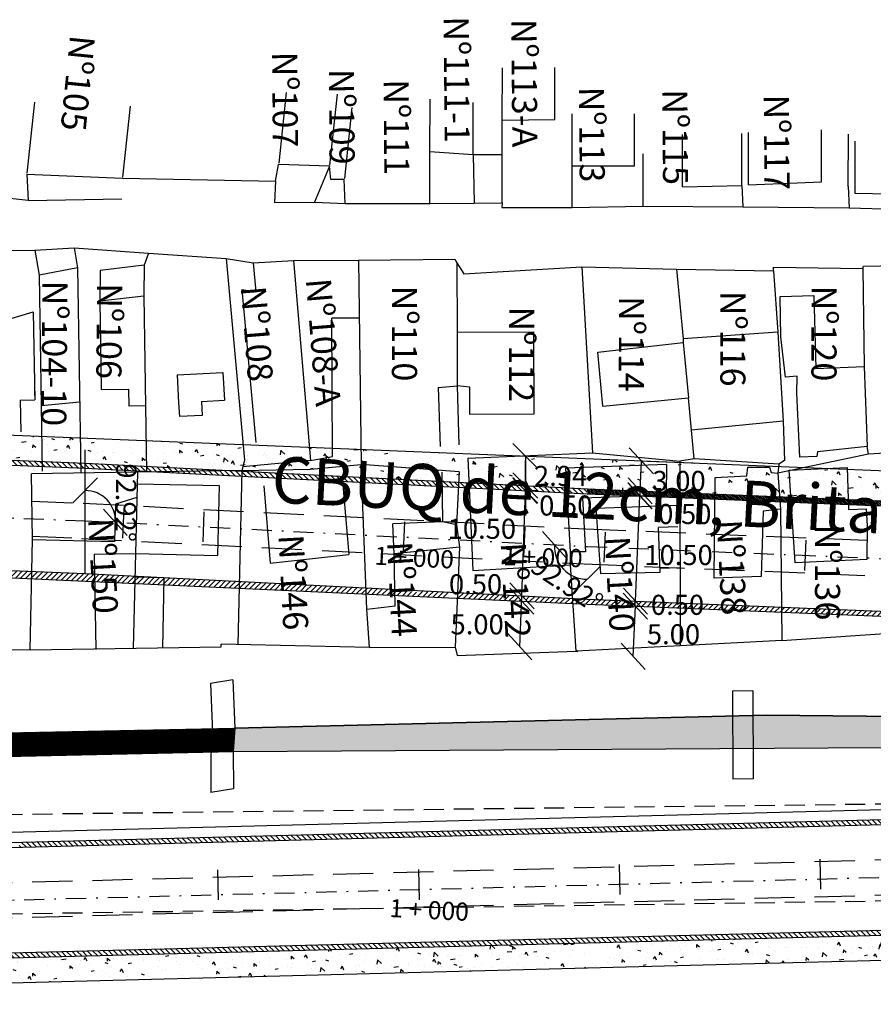
# Model space of a CAD drawing. Extents: x 17 to 967, y 13 to 607.
# Drawn here: x 133 to 186, y 144 to 206 of the extents above; entities that cross this region are included whole.
import ezdxf
from ezdxf.enums import TextEntityAlignment as Align

# ---------------------------------------------------------------- set-up
doc = ezdxf.new("R2010")
doc.units = 0
for name, pattern in [('CONTINUO', [0]), ('DASHDOT2', [0.5, 0.25, -0.125, 0, -0.125]), ('DASHED', [0.75, 0.5, -0.25]), ('DASHED2', [0.375, 0.25, -0.125])]:
    doc.linetypes.add(name, pattern=pattern)
doc.layers.get('0').update_dxf_attribs({"linetype": 'CONTINUOUS'})
doc.layers.get('DEFPOINTS').update_dxf_attribs({"linetype": 'CONTINUOUS'})
for name, color, linetype in [('CALÇADA', 254, 'CONTINUOUS'), ('DEFENSA', 11, 'CONTINUOUS'), ('EIXOPROJ', 10, 'CONTINUOUS'), ('ESTAQUEAMENTO', 7, 'CONTINUOUS'), ('FAIXAS', 10, 'DASHED'), ('MFIOPROJ', 10, 'CONTINUOUS'), ('MURO', 36, 'CONTINUOUS'), ('T-BASALTO', 253, 'CONTINUOUS'), ('T-CERCA_MURO_TELA', 252, 'CONTINUOUS'), ('T-EDIF', 252, 'CONTINUOUS'), ('T-MFIO-EXI', 7, 'DASHED2'), ('T-PLANODIRETOR', 7, 'CONTINUOUS'), ('T-TEXTG', 7, 'CONTINUOUS'), ('T-TEXTP', 252, 'CONTINUOUS'), ('T-VALAO', 151, 'CONTINUOUS'), ('TEXTO', 7, 'CONTINUOUS'), ('TEXTOPAV', 3, 'CONTINUOUS')]:
    doc.layers.add(name, color=color, linetype=linetype)
doc.styles.add('SIMPLEX', font='simplex', dxfattribs={"height": 0.2})
pattern_1 = [(45, (-525978.60706, 59239.62043), (-0.16585596139, 0.16585596139), [])]
pattern_2 = [(315, (-1051472.69484, 118470.40939), (0.055285320464, 0.055285320464), [])]
pattern_3 = [(320.99859085, (-184251.1482, -1684747.8), (-0.1557512106, -2.2265591302), [0.2325, -2.5575]), (265.99859085, (-184251.1482, -1684747.8), (2.3239452595, 0.4707019127), [0.186, -2.046]), (11.44999085, (-184251.1612, -1684747.9855), (2.1681926622, -1.7558588934), [0.197594589, -2.1735405472]), (317.18279085, (-184250.5283, -1684747.7891), (-0.455372006, -3.3168871455), [0.34875, -3.83625]), (7.63419085, (-184250.5663, -1684748.0656), (3.069803072, -2.844386418), [0.296391893, -3.2603103]), (262.18279085, (-184250.5283, -1684747.789), (3.0698052936, -2.844384022), [0.279, -3.069]), (291.99859085, (-184250.678, -1684748.1018), (-1.2156803646, -1.8718828091), [0.2325, -2.5575]), (236.99859085, (-184250.678, -1684748.1018), (2.2607691378, -0.7149858497), [0.186, -2.046]), (342.44999085, (-184250.7792, -1684748.2578), (1.045086748, -2.5868694523), [0.197594589, -2.1735405472]), (308.498590854, (-184251.14824, -1684747.79995), (1.03247116648, -0.01970482672), [0, -2.0212, 0, -2.077, 0, -2.05375]), (278.498590854, (-184251.1482, -1684747.8), (1.2367032669, -0.7940831313), [0, -1.1842, 0, -1.9747, 0, -0.78275]), (238.498590854, (-184251.1603, -1684747.10876), (-0.0410690698, -1.655816775), [0, -0.775, 0, -2.418, 0, -3.2085]), (228.49859085, (-184251.1657, -1684746.7988), (0.341785664, -1.8021942572), [0, -1.0075, 0, -1.6058, 0, -2.2785])]
pattern_4 = [(315, (-525978.60706, 59239.62043), (0.16585596139, 0.16585596139), [])]

# ---------------------------------------------------------------- blocks, each defined once
blk = doc.blocks.new('_OBLIQUE')
at = {"color": 0, "linetype": 'BYBLOCK', "ltscale": 5}
blk.add_line((-0.5, -0.5), (0.5, 0.5), dxfattribs=at)

msp = doc.modelspace()

# ---------------------------------------------------------------- hatches: boundary and pattern name
at = {"layer": 'DEFENSA', "ltscale": 5}
h = msp.add_hatch(dxfattribs=at)
h.set_pattern_fill('ANSI31', color=256, scale=1.876446, angle=-90, style=0)
h.set_pattern_definition(pattern_4)
h.paths.add_polyline_path([(119.919, 178.492), (119.887, 178.806), (119.354, 178.828), (118.249, 178.754), (118.246, 178.56)])
h.paths.add_polyline_path([(125.311, 178.272), (125.272, 178.586), (119.887, 178.806), (119.919, 178.492)])
h.paths.add_polyline_path([(127.8, 178.17), (127.776, 178.484), (125.272, 178.586), (125.311, 178.272)])
h.paths.add_polyline_path([(129.299, 178.109), (129.294, 178.422), (127.776, 178.484), (127.8, 178.17)])
h.paths.add_polyline_path([(133.77, 177.926), (133.773, 178.239), (129.294, 178.422), (129.299, 178.109)])
h = msp.add_hatch(dxfattribs=at)
h.set_pattern_fill('ANSI31', color=256, scale=1.876446, angle=-90, style=0)
h.set_pattern_definition(pattern_4)
h.paths.add_polyline_path([(134.681, 177.889), (134.676, 178.202), (133.773, 178.239), (133.77, 177.926)])
h.paths.add_polyline_path([(137.08, 177.791), (137.075, 178.104), (134.676, 178.202), (134.681, 177.889)])
h.paths.add_polyline_path([(137.352, 177.78), (137.352, 178.093), (137.075, 178.104), (137.08, 177.791)])
h.paths.add_polyline_path([(141.182, 177.585), (141.177, 177.898), (137.366, 178.092), (137.352, 178.093), (137.352, 177.78)])
h.paths.add_polyline_path([(146.518, 177.626), (141.177, 177.898), (141.182, 177.585), (141.841, 177.551)])
h.paths.add_polyline_path([(147.115, 177.283), (147.122, 177.596), (146.518, 177.626), (141.841, 177.551)])
h.paths.add_polyline_path([(149.568, 177.158), (149.569, 177.471), (147.122, 177.596), (147.115, 177.283)])
h.paths.add_polyline_path([(140.872, 178.852), (140.795, 172.389), (138.919, 172.412), (138.996, 178.874)], flags=9)
h = msp.add_hatch(dxfattribs=at)
h.set_pattern_fill('ANSI31', color=256, scale=1.876446, angle=-90, style=0)
h.set_pattern_definition(pattern_4)
h.paths.add_polyline_path([(167.388, 176.252), (167.371, 176.566), (164.783, 176.697), (165.113, 176.367)])
h.paths.add_polyline_path([(168.626, 176.189), (168.626, 176.502), (167.371, 176.566), (167.388, 176.252)])
h.paths.add_polyline_path([(164.782, 178.235), (169.16, 178.24), (169.162, 176.363), (164.784, 176.359)], flags=9)
h = msp.add_hatch(dxfattribs=at)
h.set_pattern_fill('ANSI31', color=256, scale=1.876446, angle=-90, style=0)
h.set_pattern_definition(pattern_4)
h.paths.add_polyline_path([(154.592, 176.903), (154.58, 177.216), (149.569, 177.471), (149.568, 177.158)])
h.paths.add_polyline_path([(159.591, 176.648), (159.588, 176.962), (154.58, 177.216), (154.592, 176.903)])
h.paths.add_polyline_path([(160.603, 176.597), (160.62, 176.909), (159.588, 176.962), (159.591, 176.648)])
h.paths.add_polyline_path([(161.27, 176.563), (161.256, 176.877), (160.62, 176.909), (160.603, 176.597)])
h.paths.add_polyline_path([(164.52, 176.398), (164.53, 176.634), (164.476, 176.692), (164.454, 176.714), (161.256, 176.877), (161.27, 176.563)])
h = msp.add_hatch(dxfattribs=at)
h.set_pattern_fill('ANSI31', color=256, scale=1.876446, angle=-90, style=0)
h.set_pattern_definition(pattern_4)
h.paths.add_polyline_path([(185.622, 155.532), (185.619, 155.844), (168.626, 155.402), (168.626, 155.089)])
h = msp.add_hatch(dxfattribs=at)
h.set_pattern_fill('ANSI31', color=256, scale=1.876446, angle=-90, style=0)
h.set_pattern_definition(pattern_4)
h.paths.add_polyline_path([(185.619, 155.844), (185.622, 155.532), (204.146, 156.014), (204.18, 156.328)])
h = msp.add_hatch(dxfattribs=at)
h.set_pattern_fill('ANSI31', color=256, scale=1.876446, angle=-90, style=0)
h.set_pattern_definition(pattern_4)
h.paths.add_polyline_path([(168.626, 155.089), (168.626, 155.402), (160.152, 155.181), (160.153, 154.868)])
h = msp.add_hatch(dxfattribs=at)
h.set_pattern_fill('ANSI31', color=256, scale=1.876446, angle=-90, style=0)
h.set_pattern_definition(pattern_4)
h.paths.add_polyline_path([(160.153, 154.868), (160.152, 155.181), (133.246, 154.48), (133.245, 154.167)])
h = msp.add_hatch(dxfattribs=at)
h.set_pattern_fill('ANSI31', color=256, scale=1.876446, angle=-90, style=0)
h.set_pattern_definition(pattern_4)
h.paths.add_polyline_path([(198.893, 148.995), (198.885, 149.307), (183.589, 148.909), (183.582, 148.596)])
h = msp.add_hatch(dxfattribs=at)
h.set_pattern_fill('ANSI31', color=256, scale=1.876446, angle=-90, style=0)
h.set_pattern_definition(pattern_4)
h.paths.add_polyline_path([(168.626, 148.206), (168.626, 148.519), (153.686, 148.13), (153.684, 147.817)])
h = msp.add_hatch(dxfattribs=at)
h.set_pattern_fill('ANSI31', color=256, scale=1.876446, angle=-90, style=0)
h.set_pattern_definition(pattern_4)
h.paths.add_polyline_path([(183.582, 148.596), (183.589, 148.909), (168.626, 148.519), (168.626, 148.206)])
h = msp.add_hatch(dxfattribs=at)
h.set_pattern_fill('ANSI31', color=256, scale=1.876446, angle=-90, style=0)
h.set_pattern_definition(pattern_4)
h.paths.add_polyline_path([(153.684, 147.817), (153.686, 148.13), (129.371, 147.496), (129.379, 147.184)])
at = {"layer": 'MURO', "ltscale": 5}
h = msp.add_hatch(dxfattribs=at)
h.set_pattern_fill('ANSI31', color=256, scale=0.625482, angle=-90, style=0)
h.set_pattern_definition(pattern_2)
h.paths.add_polyline_path([(168.626, 176.502), (168.626, 176.189), (171.914, 176.054), (171.615, 176.379)])
h.paths.add_polyline_path([(174.402, 175.953), (174.401, 176.266), (173.554, 176.3), (173.552, 176.105), (172.219, 176.057), (172.234, 176.041)])
h.paths.add_polyline_path([(171.934, 176.366), (172.219, 176.057), (173.552, 176.105), (173.554, 176.3)])
h.paths.add_polyline_path([(176.583, 175.863), (176.585, 176.176), (174.401, 176.266), (174.402, 175.953)])
h.paths.add_polyline_path([(176.585, 176.176), (176.583, 175.863), (180.635, 175.698), (180.613, 176.012)])
h.paths.add_polyline_path([(180.613, 176.012), (180.635, 175.698), (181.341, 175.669), (181.321, 175.983)])
h = msp.add_hatch(dxfattribs=at)
h.set_pattern_fill('ANSI31', color=256, scale=0.625482, angle=-90, style=0)
h.set_pattern_definition(pattern_2)
h.paths.add_polyline_path([(184.891, 175.524), (184.881, 175.837), (181.321, 175.983), (181.341, 175.669)])
h.paths.add_polyline_path([(187.191, 175.43), (187.192, 175.743), (184.881, 175.837), (184.891, 175.524)])
h.paths.add_polyline_path([(187.192, 175.743), (187.191, 175.43), (187.583, 175.414), (187.604, 175.726)])
h.paths.add_polyline_path([(190.345, 175.301), (190.358, 175.614), (187.604, 175.726), (187.583, 175.414)])
h.paths.add_polyline_path([(190.358, 175.614), (190.345, 175.301), (191.365, 175.259), (191.365, 175.572)])
h.paths.add_polyline_path([(191.365, 175.572), (191.365, 175.259), (194.858, 175.117), (194.858, 175.43)])
h.paths.add_polyline_path([(194.858, 175.43), (194.858, 175.117), (195.736, 175.081), (195.756, 175.393)])
h.paths.add_polyline_path([(196.281, 175.059), (196.285, 175.371), (195.756, 175.393), (195.736, 175.081)])
h.paths.add_polyline_path([(192.106, 176.055), (192.096, 169.019), (194.442, 169.016), (194.451, 176.052)], flags=9)
h = msp.add_hatch(dxfattribs=at)
h.set_pattern_fill('ANSI31', color=256, scale=1.876446, style=0)
h.set_pattern_definition(pattern_1)
h.paths.add_polyline_path([(137.952, 170.709), (137.944, 171.176), (137.352, 171.207), (134.036, 171.342), (134.025, 170.89)])
h.paths.add_polyline_path([(140.449, 170.595), (140.459, 171.048), (137.944, 171.176), (137.952, 170.709)])
h.paths.add_polyline_path([(137.131, 174.993), (137.487, 168.227), (139.83, 168.35), (139.474, 175.117)], flags=9)
h = msp.add_hatch(dxfattribs=at)
h.set_pattern_fill('ANSI31', color=256, scale=1.876446, style=0)
h.set_pattern_definition(pattern_1)
h.paths.add_polyline_path([(174.41, 169.379), (174.41, 169.066), (180.731, 168.808), (180.728, 169.121)])
h.paths.add_polyline_path([(187.182, 168.544), (187.182, 168.857), (180.728, 169.121), (180.731, 168.808)])
h.paths.add_polyline_path([(172.277, 170.201), (176.238, 170.205), (176.24, 168.329), (172.279, 168.325)], flags=9)
h.paths.add_polyline_path([(176.284, 174.904), (176.654, 167.877), (178.997, 168), (178.627, 175.027)], flags=9)
h.paths.add_polyline_path([(182.436, 174.653), (182.426, 167.617), (184.771, 167.613), (184.781, 174.65)], flags=9)
h = msp.add_hatch(dxfattribs=at)
h.set_pattern_fill('ANSI31', color=256, scale=1.876446, style=0)
h.set_pattern_definition(pattern_1)
h.paths.add_polyline_path([(154.865, 169.934), (154.85, 170.316), (146.964, 170.718), (146.954, 170.297)])
h.paths.add_polyline_path([(156.656, 169.852), (156.648, 170.225), (154.85, 170.316), (154.865, 169.934)])
h.paths.add_polyline_path([(158.866, 169.75, -0.131972), (158.62, 170.125), (158.275, 170.142, -0.263215), (157.426, 170.185), (156.648, 170.225), (156.656, 169.852)])
h.paths.add_polyline_path([(148.984, 173.975), (149.354, 166.948), (151.696, 167.071), (151.326, 174.098)], flags=9)
h.paths.add_polyline_path([(155.75, 173.546), (156.12, 166.519), (158.462, 166.643), (158.092, 173.67)], flags=9)
h = msp.add_hatch(dxfattribs=at)
h.set_pattern_fill('ANSI31', color=256, scale=1.876446, style=0)
h.set_pattern_definition(pattern_1)
h.paths.add_polyline_path([(159.952, 169.7, 0.129433), (160.228, 170.043), (158.62, 170.125, 0.131972), (158.866, 169.75)])
h.paths.add_polyline_path([(164.555, 169.489), (164.232, 169.839), (160.558, 170.026), (160.543, 169.673)])
h.paths.add_polyline_path([(164.568, 169.822), (164.894, 169.474), (167.749, 169.343), (167.727, 169.661)], flags=17)
h.paths.add_polyline_path([(174.41, 169.066), (174.41, 169.379), (168.626, 169.616), (168.626, 169.303)])
h.paths.add_polyline_path([(168.626, 169.303), (168.626, 169.616), (167.727, 169.661), (167.749, 169.343)], flags=16)
h.paths.add_polyline_path([(159.694, 171.483), (163.656, 171.487), (163.658, 169.61), (159.696, 169.606)], flags=9)
h.paths.add_polyline_path([(165.198, 173.148), (170.581, 169.572), (169.543, 168.009), (164.159, 171.585)], flags=9)
h.paths.add_polyline_path([(169.312, 173.871), (169.668, 167.104), (172.01, 167.228), (171.654, 173.994)], flags=9)
h = msp.add_hatch(dxfattribs=at)
h.set_pattern_fill('ANSI31', color=256, scale=1.876446, style=0)
h.set_pattern_definition(pattern_1)
h.paths.add_polyline_path([(127.791, 171.597, -0.084097), (127.731, 171.315, -0.040651), (127.756, 171.177), (128.646, 171.136), (128.611, 171.564)])
h.paths.add_polyline_path([(128.611, 171.564), (128.646, 171.136), (134.025, 170.89), (134.036, 171.342), (132.892, 171.389), (132.895, 171.201), (129.054, 171.148), (129.047, 171.546)])
h.paths.add_polyline_path([(129.047, 171.546), (129.054, 171.148), (132.895, 171.201), (132.892, 171.389)], flags=17)
h = msp.add_hatch(dxfattribs=at)
h.set_pattern_fill('ANSI31', color=256, scale=1.876446, style=0)
h.set_pattern_definition(pattern_1)
h.paths.add_polyline_path([(140.458, 170.995), (140.449, 170.595), (142.256, 170.512), (142.266, 170.953)])
h.paths.add_polyline_path([(142.266, 170.957), (142.256, 170.512), (146.954, 170.297), (146.964, 170.718)])
at = {"layer": 'T-BASALTO', "linetype": 'CONTINUO', "ltscale": 5}
h = msp.add_hatch(dxfattribs=at)
h.set_pattern_fill('AR-CONC', color=256, scale=0.31, angle=270.99859, style=0)
h.set_pattern_definition(pattern_3)
h.paths.add_polyline_path([(134.676, 178.202), (134.651, 179.768), (133.788, 179.803), (133.773, 178.239)])
h.paths.add_polyline_path([(137.075, 178.104), (137.05, 179.67), (134.651, 179.768), (134.676, 178.202)])
h.paths.add_polyline_path([(141.177, 177.898), (141.151, 179.502), (137.05, 179.67), (137.075, 178.104), (137.352, 178.093), (137.352, 178.093)])
h.paths.add_polyline_path([(146.518, 177.626), (147.123, 177.636), (147.288, 178.278), (147.2, 179.255), (141.151, 179.502), (141.177, 177.898)])
h.paths.add_polyline_path([(149.572, 178.086), (149.576, 179.158), (147.2, 179.255), (147.288, 178.278), (147.183, 177.869)])
h.paths.add_polyline_path([(149.57, 177.68), (149.572, 178.086), (147.183, 177.869), (147.123, 177.636)])
h.paths.add_polyline_path([(149.569, 177.471), (149.57, 177.68), (147.123, 177.636), (147.122, 177.596)])
h.paths.add_polyline_path([(134.311, 189.868), (134.213, 179.183), (136.559, 179.162), (136.656, 189.847)], flags=9)
h.paths.add_polyline_path([(140.872, 178.852), (140.795, 172.389), (138.919, 172.412), (138.996, 178.874)], flags=9)
h = msp.add_hatch(dxfattribs=at)
h.set_pattern_fill('AR-CONC', color=256, scale=0.31, angle=270.99859, style=0)
h.set_pattern_definition(pattern_3)
h.paths.add_polyline_path([(119.382, 179.142), (119.342, 180.394), (118.278, 180.437), (118.255, 179.1)])
h.paths.add_polyline_path([(119.882, 178.864), (119.819, 180.374), (119.342, 180.394), (119.382, 179.142), (118.255, 179.1), (118.251, 178.873), (119.354, 178.828)])
h.paths.add_polyline_path([(125.186, 179.285), (125.176, 180.155), (119.819, 180.374), (119.882, 178.864)])
h.paths.add_polyline_path([(125.272, 178.586), (125.186, 179.285), (119.882, 178.864), (119.887, 178.806)])
h.paths.add_polyline_path([(127.776, 178.484), (127.655, 180.054), (125.176, 180.155), (125.186, 179.285), (125.272, 178.586)])
h.paths.add_polyline_path([(129.294, 178.422), (129.269, 179.988), (127.655, 180.054), (127.776, 178.484)])
h.paths.add_polyline_path([(133.773, 178.239), (133.788, 179.803), (129.269, 179.988), (129.294, 178.422)])
h = msp.add_hatch(dxfattribs=at)
h.set_pattern_fill('AR-CONC', color=256, scale=0.31, angle=270.99859, style=0)
h.set_pattern_definition(pattern_3)
h.paths.add_polyline_path([(151.39, 178.252), (151.32, 179.087), (149.576, 179.158), (149.572, 178.086)])
h.paths.add_polyline_path([(152.761, 178.509), (152.758, 179.028), (151.32, 179.087), (151.39, 178.252)])
h.paths.add_polyline_path([(154.549, 178.009), (154.537, 178.955), (152.758, 179.028), (152.761, 178.509), (151.39, 178.252), (149.572, 178.086), (149.57, 177.68), (151.396, 177.713)])
h.paths.add_polyline_path([(154.58, 177.216), (154.549, 178.009), (151.396, 177.713), (149.57, 177.68), (149.569, 177.471)])
h.paths.add_polyline_path([(160.62, 176.909), (160.654, 177.561), (154.549, 178.009), (154.58, 177.216)], flags=17)
h.paths.add_polyline_path([(160.654, 177.561), (160.62, 176.909), (161.256, 176.877), (161.187, 178.405), (164.519, 178.547), (154.537, 178.955), (154.549, 178.009)])
h.paths.add_polyline_path([(164.533, 176.71), (164.609, 178.544), (164.519, 178.547), (161.187, 178.405), (161.256, 176.877)])
h = msp.add_hatch(dxfattribs=at)
h.set_pattern_fill('AR-CONC', color=256, scale=0.31, angle=270.99859, style=0)
h.set_pattern_definition(pattern_3)
h.paths.add_polyline_path([(164.782, 178.537), (164.782, 178.262), (164.783, 178.262), (164.783, 176.698), (164.783, 176.697), (167.371, 176.566), (167.304, 177.782), (168.393, 177.821), (168.393, 177.964), (168.596, 178.081), (168.596, 178.316), (168.475, 178.386)])
h.paths.add_polyline_path([(164.782, 178.235), (169.16, 178.24), (169.162, 176.363), (164.784, 176.359)], flags=9)
h = msp.add_hatch(dxfattribs=at)
h.set_pattern_fill('AR-CONC', color=256, scale=0.31, angle=270.99859, style=0)
h.set_pattern_definition(pattern_3)
h.paths.add_polyline_path([(171.999, 177.951), (167.304, 177.782), (167.371, 176.566), (168.64, 176.501), (171.934, 176.366)])
h.paths.add_polyline_path([(172.01, 178.232), (172.001, 178.242), (164.782, 178.537), (164.782, 178.262), (164.783, 178.262), (164.783, 176.698), (164.783, 176.697), (167.371, 176.566), (167.304, 177.782), (171.999, 177.951)])
h.paths.add_polyline_path([(164.782, 178.235), (169.16, 178.24), (169.162, 176.363), (164.784, 176.359)], flags=9)
h = msp.add_hatch(dxfattribs=at)
h.set_pattern_fill('AR-CONC', color=256, scale=0.31, angle=270.99859, style=0)
h.set_pattern_definition(pattern_3)
h.paths.add_polyline_path([(173.554, 176.3), (173.576, 178.007), (171.999, 177.951), (171.934, 176.366)])
h.paths.add_polyline_path([(174.399, 178.141), (172.391, 178.223), (172.391, 178.226), (172.011, 178.241), (172.01, 178.232), (172.26, 177.96), (173.576, 178.007), (173.554, 176.3), (174.401, 176.266)])
h.paths.add_polyline_path([(176.595, 177.193), (178.57, 177.296), (178.638, 177.839), (179.988, 177.834), (180.1, 177.503), (180.514, 177.47), (180.556, 177.892), (175.232, 178.11), (175.232, 178.107), (174.399, 178.141), (174.401, 176.266), (176.585, 176.176)])
h.paths.add_polyline_path([(180.613, 176.012), (180.514, 177.47), (180.1, 177.503), (179.988, 177.834), (178.638, 177.839), (178.57, 177.296), (176.595, 177.193), (176.585, 176.176)])
h.paths.add_polyline_path([(181.218, 177.617), (180.514, 177.47), (180.613, 176.012), (181.321, 175.983)])
h.paths.add_polyline_path([(184.881, 175.837), (184.818, 177.718), (183.673, 177.765), (181.438, 177.663), (181.218, 177.617), (181.321, 175.983)])
h.paths.add_polyline_path([(187.192, 175.743), (187.194, 177.621), (184.818, 177.718), (184.881, 175.837)])
h.paths.add_polyline_path([(187.192, 175.743), (187.604, 175.726), (187.726, 177.599), (187.194, 177.621)])
h.paths.add_polyline_path([(187.726, 177.599), (187.604, 175.726), (190.358, 175.614), (190.435, 177.488)])
h.paths.add_polyline_path([(190.358, 175.614), (191.365, 175.572), (191.368, 177.45), (190.435, 177.488)])
h.paths.add_polyline_path([(194.858, 175.43), (194.862, 177.308), (191.368, 177.45), (191.365, 175.572)])
h.paths.add_polyline_path([(195.871, 177.266), (194.862, 177.308), (194.858, 175.43), (195.756, 175.393)])
h.paths.add_polyline_path([(195.756, 175.393), (196.285, 175.371), (196.308, 177.248), (195.871, 177.266)])
h.paths.add_polyline_path([(196.308, 177.248), (196.285, 175.371), (200.655, 175.193), (200.664, 177.07)])
h.paths.add_polyline_path([(200.929, 177.06), (200.664, 177.07), (200.655, 175.193), (200.919, 175.182)])
h.paths.add_polyline_path([(204.324, 175.043), (204.378, 176.919), (200.929, 177.06), (200.919, 175.182)])
h.paths.add_polyline_path([(172.371, 177.921), (176.333, 177.924), (176.335, 176.048), (172.373, 176.044)], flags=9)
h.paths.add_polyline_path([(192.106, 176.055), (192.096, 169.019), (194.442, 169.016), (194.451, 176.052)], flags=9)
h = msp.add_hatch(dxfattribs=at)
h.set_pattern_fill('AR-CONC', color=256, scale=0.31, angle=270.99859, style=0)
h.set_pattern_definition(pattern_3)
h.paths.add_polyline_path([(180.556, 177.892), (180.514, 177.47), (181.218, 177.617), (181.216, 177.653), (181.438, 177.663), (182.21, 177.825)])
h = msp.add_hatch(dxfattribs=at)
h.set_pattern_fill('AR-CONC', color=256, scale=0.31, angle=270.99859, style=0)
h.set_pattern_definition(pattern_3)
h.paths.add_polyline_path([(183.544, 147.031), (183.582, 148.596), (168.626, 148.206), (168.626, 146.642)])
h = msp.add_hatch(dxfattribs=at)
h.set_pattern_fill('AR-CONC', color=256, scale=0.31, angle=270.99859, style=0)
h.set_pattern_definition(pattern_3)
h.paths.add_polyline_path([(183.582, 148.596), (183.544, 147.031), (198.933, 147.431), (198.893, 148.995)])
h = msp.add_hatch(dxfattribs=at)
h.set_pattern_fill('AR-CONC', color=256, scale=0.31, angle=270.99859, style=0)
h.set_pattern_definition(pattern_3)
h.paths.add_polyline_path([(168.626, 146.642), (168.626, 148.206), (152.724, 147.792), (152.688, 146.227)])
h = msp.add_hatch(dxfattribs=at)
h.set_pattern_fill('AR-CONC', color=256, scale=0.31, angle=270.99859, style=0)
h.set_pattern_definition(pattern_3)
h.paths.add_polyline_path([(152.688, 146.227), (152.724, 147.792), (127.67, 147.139), (127.688, 145.575)])
at = {"layer": 'T-VALAO', "ltscale": 5}
msp.add_hatch(color=256, dxfattribs=at).paths.add_polyline_path([(146.686, 161.573), (146.583, 160.12), (183.645, 160.351), (230.069, 160.53), (230.294, 161.972), (227.362, 161.912), (179.793, 162.393)])
at = {"layer": 'T-VALAO', "linetype": 'CONTINUO', "ltscale": 5}
h = msp.add_hatch(dxfattribs=at)
h.set_pattern_fill('ANSI31', color=256, scale=0.312741, angle=-90, style=0)
h.set_pattern_definition([(315, (-525195.74691, 58718.70323), (0.027642660232, 0.027642660232), [])])
h.paths.add_polyline_path([(146.686, 161.573), (146.583, 160.12), (87.051, 158.824), (81.58, 158.581), (81.58, 160.036), (86.883, 160.361)])

# ---------------------------------------------------------------- linework, layer by layer
at = {"color": 0, "linetype": 'BYBLOCK', "ltscale": 5}
for p, q in [((164.782, 178.539), (164.782, 176.698)), ((164.783, 176.698), (164.783, 178.262)), ((171.934, 176.366), (172.011, 178.241)), ((172.391, 178.223), (175.232, 178.107)), ((164.783, 176.385), (164.783, 176.698)), ((164.567, 169.781), (164.783, 176.364)), ((164.783, 176.385), (164.783, 174.821)), ((165.154, 176.385), (165.564, 176.385)), ((171.921, 176.054), (171.934, 176.366)), ((171.646, 169.492), (171.914, 176.054)), ((164.439, 166.657), (164.567, 169.781)), ((171.615, 169.18), (171.628, 169.493)), ((171.502, 166.055), (171.629, 169.18))]:
    msp.add_line(p, q, dxfattribs=at)
for centre, radius, start, end in [((137.352, 174.501), 1.885, 357.07365, 90), ((168.626, 172.902), 2.044, 177.07365, 270)]:
    msp.add_arc(centre, radius, start, end, dxfattribs=at)
at = {"layer": 'CALÇADA', "ltscale": 5}
for p, q in [((168.194, 178.079), (168.397, 177.962)), ((170.831, 176.556), (170.831, 176.412)), ((170.831, 176.331), (170.831, 176.322)), ((171.237, 176.556), (171.237, 176.367)), ((171.643, 176.556), (171.643, 176.378))]:
    msp.add_line(p, q, dxfattribs=at)
at = {"layer": 'DEFPOINTS', "color": 0, "linetype": 'BYBLOCK', "ltscale": 5}
for p in [(164.733, 178.539), (164.782, 178.539), (164.766, 176.698), (164.782, 176.698), (137.352, 176.51), (138.322, 176.117), (164.763, 176.385), (164.783, 176.385), (171.924, 176.367), (171.926, 176.367), (171.926, 176.367), (137.352, 175.731), (171.914, 176.054), (171.921, 176.054), (171.921, 176.054), (137.352, 174.501), (137.352, 174.501), (137.352, 174.501), (137.352, 174.501), (137.352, 174.501), (137.352, 174.501), (137.352, 174.501), (138.128, 172.5), (166.822, 171.941), (137.352, 171.207), (137.352, 171.207), (137.352, 171.207), (164.555, 169.489), (164.555, 169.489), (164.567, 169.781), (164.567, 169.781), (164.568, 169.822), (168.626, 169.616), (168.626, 169.616), (171.646, 169.492), (171.646, 169.492), (171.653, 169.492), (171.615, 169.18), (171.615, 169.18), (171.633, 169.18), (164.425, 166.657), (164.439, 166.657), (171.487, 166.056), (171.502, 166.055)]:
    msp.add_point(p, dxfattribs=at)
at = {"layer": 'EIXOPROJ', "linetype": 'DASHDOT2', "ltscale": 5}
for p, q in [((137.352, 174.501), (168.626, 172.902)), ((81.58, 149.536), (267.487, 154.379))]:
    msp.add_line(p, q, dxfattribs=at)
at = {"layer": 'EIXOPROJ', "linetype": 'DASHDOT2', "ltscale": 5, "flags": 128}
for points in [[(81.58, 176.772), (137.352, 174.493)], [(168.626, 172.902), (262.448, 169.068)]]:
    msp.add_lwpolyline(points, dxfattribs=at)
at = {"layer": 'ESTAQUEAMENTO', "linetype": 'CONTINUO', "ltscale": 5}
msp.add_line((146.686, 161.573), (146.583, 160.12), dxfattribs=at)
at = {"layer": 'FAIXAS', "ltscale": 5}
for p, q in [((137.241, 175.593), (168.515, 174.002)), ((137.129, 173.407), (168.404, 171.816)), ((81.58, 150.631), (267.458, 155.474)), ((81.58, 148.441), (267.515, 153.285))]:
    msp.add_line(p, q, dxfattribs=at)
at = {"layer": 'FAIXAS', "ltscale": 5, "flags": 128}
for points in [[(81.58, 177.868), (137.263, 175.592)], [(81.58, 175.677), (137.173, 173.405)], [(168.537, 174.001), (262.359, 170.167)], [(168.447, 171.814), (262.27, 167.98)]]:
    msp.add_lwpolyline(points, dxfattribs=at)
at = {"layer": 'MFIOPROJ', "ltscale": 5}
for p, q in [((137.368, 178.092), (168.642, 176.501)), ((137.352, 177.78), (168.626, 176.189)), ((137.352, 171.207), (168.626, 169.616)), ((81.58, 153.76), (262.518, 158.473)), ((81.58, 153.134), (262.518, 157.848)), ((81.58, 152.821), (267.401, 157.662)), ((81.58, 146.251), (243.749, 150.476)), ((81.58, 145.938), (244.794, 150.19))]:
    msp.add_line(p, q, dxfattribs=at)
at = {"layer": 'MFIOPROJ', "ltscale": 5, "flags": 128}
for points in [[(81.58, 180.372), (137.365, 178.092)], [(81.58, 180.059), (137.352, 177.78)], [(168.626, 176.502), (236.348, 173.734)], [(168.626, 176.189), (236.878, 173.4)], [(81.58, 173.486), (137.352, 171.207)], [(106.078, 172.171), (168.626, 169.303)], [(168.626, 169.616), (262.448, 165.782)], [(168.626, 169.303), (262.518, 165.466)]]:
    msp.add_lwpolyline(points, dxfattribs=at)
at = {"layer": 'T-CERCA_MURO_TELA', "ltscale": 5}
for p, q in [((184.896, 195.326), (184.899, 198.581)), ((172.122, 194.105), (172.126, 197.36)), ((167.691, 194.032), (167.694, 196.607)), ((153.544, 194.262), (153.495, 195.764)), ((133.809, 194.465), (126.987, 195.16)), ((149.214, 195.659), (149.16, 194.338)), ((149.16, 194.338), (151.643, 194.346)), ((151.643, 194.346), (153.544, 194.262)), ((172.122, 194.105), (178.319, 194.055)), ((178.319, 194.055), (184.95, 193.997)), ((184.95, 193.997), (187.784, 193.919)), ((175.296, 178.353), (174.399, 178.218))]:
    msp.add_line(p, q, dxfattribs=at)
at = {"layer": 'T-CERCA_MURO_TELA', "ltscale": 5, "flags": 128}
for points in [[(153.544, 194.262), (158.831, 194.261), (158.834, 197.515)], [(152.57, 196.587), (151.643, 194.346)], [(184.896, 195.326), (184.95, 193.997)], [(133.809, 194.465), (139.645, 194.57)], [(158.831, 194.261), (161.586, 194.286), (163.339, 194.317), (163.31, 194.028), (167.691, 194.032), (172.122, 194.105)], [(125.061, 191.526), (129.087, 191.297), (134.215, 191.356), (134.489, 189.812)], [(134.215, 191.356), (136.665, 191.502), (136.88, 190.273)], [(136.665, 191.502), (141.297, 191.185), (141.036, 190.422)], [(141.297, 191.185), (146.147, 190.836), (147.288, 178.278), (147.123, 177.636)], [(146.147, 190.836), (147.827, 190.571)], [(160.508, 190.565), (160.938, 189.89), (168.297, 190.322), (168.964, 178.737)], [(168.297, 190.322), (174.187, 190.177), (174.616, 185.836)], [(180.245, 190.082), (180.245, 190.296), (185.81, 190.213), (185.886, 184.105)], [(185.81, 190.213), (185.844, 190.374), (191.164, 190.462), (191.523, 185.898)], [(174.187, 190.177), (180.245, 190.082), (180.245, 190.082), (180.501, 186.257)], [(141.117, 181.657), (141.183, 177.541)], [(180.835, 180.702), (180.931, 178.252), (180.57, 178.037), (175.296, 178.353)], [(175.296, 178.353), (175.123, 180.154)], [(180.748, 167.039), (187.181, 167.484), (187.196, 178.717), (186.147, 178.648), (180.514, 177.47)], [(186.147, 178.648), (186.08, 179.12)], [(180.57, 178.037), (180.514, 177.47)], [(147.123, 177.636), (146.874, 166.786)], [(160.654, 177.561), (160.481, 174.259)], [(180.668, 175.216), (180.748, 167.039), (174.413, 166.702)], [(126.627, 166.476), (133.923, 166.458), (134.081, 173.335)], [(160.68, 172.862), (160.412, 166.621)], [(155.064, 166.597), (154.902, 168.989)], [(133.923, 166.458), (145.83, 166.65)], [(155.064, 166.597), (145.827, 166.81)], [(155.064, 166.597), (160.412, 166.621), (160.412, 166.621), (160.526, 166.104), (167.952, 166.383), (168.039, 166.356)]]:
    msp.add_lwpolyline(points, dxfattribs=at)
at = {"layer": 'T-EDIF', "ltscale": 5}
for p, q in [((163.343, 199.46), (163.347, 202.715)), ((166.617, 199.495), (166.62, 202.75)), ((158.834, 197.515), (158.838, 200.77)), ((161.527, 197.32), (161.53, 200.574)), ((167.694, 196.607), (167.697, 199.861)), ((171.574, 196.603), (171.577, 199.857)), ((183.232, 195.617), (183.236, 198.871)), ((174.567, 195.315), (174.57, 198.569)), ((178.265, 195.385), (178.269, 198.639)), ((178.677, 195.431), (178.68, 198.686)), ((185.315, 194.893), (185.318, 198.147)), ((152.57, 196.587), (149.405, 196.702)), ((152.651, 195.757), (152.57, 196.587)), ((133.721, 196.094), (133.809, 194.465)), ((153.495, 195.764), (152.651, 195.757)), ((154.382, 190.745), (160.384, 190.797)), ((160.384, 190.797), (160.508, 190.565)), ((160.508, 190.565), (160.535, 186.245)), ((160.535, 186.245), (160.521, 182.906)), ((174.616, 185.836), (174.599, 185.619)), ((174.599, 185.619), (174.931, 182.159)), ((160.521, 182.906), (160.64, 179.236)), ((133.309, 182.023), (134.211, 182.037)), ((160.654, 177.561), (154.549, 178.009)), ((156.67, 169.209), (156.599, 172.437)), ((154.902, 168.989), (156.67, 169.209))]:
    msp.add_line(p, q, dxfattribs=at)
at = {"layer": 'T-EDIF', "ltscale": 5, "flags": 128}
for points in [[(149.887, 201.194), (149.414, 196.775)], [(153.051, 201.079), (152.578, 196.66)], [(134.203, 200.585), (133.73, 196.166)], [(140.157, 200.338), (139.684, 195.919)], [(153.977, 200.255), (153.504, 195.836)], [(163.339, 194.317), (163.343, 199.46), (166.617, 199.495)], [(158.834, 197.515), (161.527, 197.32), (161.586, 194.286)], [(161.527, 197.32), (163.342, 197.318)], [(149.214, 195.659), (149.405, 196.702)], [(171.574, 196.603), (167.694, 196.607)], [(133.721, 196.094), (139.675, 195.846), (149.214, 195.659)], [(174.567, 195.315), (178.265, 195.385)], [(178.265, 195.385), (178.319, 194.055)], [(178.677, 195.431), (183.232, 195.617)], [(187.499, 194.846), (185.315, 194.893)], [(136.88, 190.273), (134.489, 189.812)], [(136.88, 190.273), (137.086, 177.475)], [(141.036, 190.422), (138.299, 190.097)], [(141.036, 190.422), (141.007, 188.506)], [(147.827, 190.571), (150.337, 190.723), (151.39, 178.252), (151.39, 178.252), (147.183, 177.869)], [(147.827, 190.571), (147.991, 188.773)], [(150.337, 190.723), (154.382, 190.745), (154.549, 178.009)], [(134.489, 189.812), (134.686, 177.584)], [(138.299, 190.097), (138.27, 188.18)], [(141.007, 188.506), (138.27, 188.18)], [(141.007, 188.506), (141.117, 181.657)], [(147.124, 188.909), (147.99, 179.387)], [(147.124, 188.909), (147.991, 188.773)], [(186.08, 179.12), (182.985, 178.803), (182.942, 178.498), (181.875, 178.456), (181.681, 182.454), (181.716, 183.503), (180.974, 183.455), (180.685, 185.973), (180.658, 188.477), (182.757, 188.537), (182.876, 183.999), (185.886, 184.105), (186.08, 179.12)], [(138.27, 188.18), (138.359, 182.675)], [(130.533, 186.439), (134.123, 187.531), (134.211, 182.037)], [(151.39, 178.252), (152.761, 178.509), (152.715, 187.125)], [(154.429, 187.123), (152.715, 187.125)], [(160.535, 186.245), (165.277, 186.274), (165.314, 181.139), (161.315, 181.132), (161.317, 182.831), (160.521, 182.906)], [(180.501, 186.257), (174.616, 185.836)], [(180.501, 186.257), (180.835, 180.702), (175.123, 180.154)], [(169.609, 181.649), (169.296, 185.006), (174.599, 185.619)], [(143.077, 183.586), (145.928, 183.736)], [(143.077, 183.586), (143.179, 181.86)], [(145.928, 183.736), (146.03, 182.01)], [(159.353, 182.809), (160.521, 182.906)], [(134.203, 182.554), (134.211, 182.037)], [(138.359, 182.675), (140.076, 182.703)], [(140.093, 181.64), (140.076, 182.703)], [(159.353, 182.809), (159.473, 179.139)], [(133.309, 182.023), (133.341, 180.051)], [(137.014, 181.895), (134.621, 181.658)], [(141.117, 181.657), (140.093, 181.64)], [(143.179, 181.86), (143.224, 180.997)], [(144.593, 181.935), (146.03, 182.01)], [(144.593, 181.935), (144.638, 181.071)], [(169.609, 181.649), (174.931, 182.159)], [(175.123, 180.154), (174.931, 182.159)], [(144.638, 181.071), (143.224, 180.997)], [(161.187, 178.405), (168.964, 178.737)], [(168.964, 178.737), (174.399, 178.218)], [(147.123, 177.636), (151.396, 177.713), (154.549, 178.009)], [(154.902, 168.989), (154.549, 178.009)], [(161.187, 178.405), (161.501, 171.405), (167.584, 171.753)], [(173.576, 178.007), (167.304, 177.782)], [(173.576, 178.007), (173.552, 176.105), (168.341, 175.918), (168.524, 172.574), (167.59, 172.571)], [(174.399, 178.218), (174.413, 166.702), (167.952, 166.383)], [(147.123, 177.636), (134.016, 177.425)], [(134.081, 173.335), (134.016, 177.425)], [(140.609, 177.531), (140.356, 166.561)], [(159.582, 177.521), (159.616, 174.436)], [(167.59, 172.571), (167.304, 177.782)], [(186.047, 172.096), (181.581, 171.882), (181.216, 177.653), (184.815, 177.817), (184.902, 175.206), (186.001, 175.239), (186.079, 174.181), (186.047, 172.096)], [(140.592, 176.814), (145.698, 176.697)], [(145.698, 176.697), (145.598, 172.341)], [(153.372, 177.212), (153.771, 172.395)], [(148.477, 176.673), (148.876, 171.856)], [(139.241, 175.536), (139.188, 173.218)], [(140.572, 175.953), (139.241, 175.536)], [(169.173, 175.282), (174.267, 175.472)], [(169.173, 175.282), (169.462, 171.221)], [(159.616, 174.436), (156.526, 174.316)], [(160.68, 172.862), (156.599, 172.437), (156.526, 174.316)], [(160.481, 174.259), (159.616, 174.436)], [(160.481, 174.259), (160.68, 172.862)], [(169.462, 171.221), (173.174, 171.299), (173.075, 174.085)], [(174.273, 174.128), (173.075, 174.085)], [(134.081, 173.335), (139.188, 173.218)], [(137.924, 172.417), (140.492, 172.459)], [(137.924, 172.417), (138.02, 166.474)], [(140.492, 172.459), (145.598, 172.341)], [(148.876, 171.856), (153.771, 172.395)], [(167.584, 171.753), (167.59, 172.571)], [(167.952, 166.383), (167.584, 171.753)], [(174.349, 171.567), (173.166, 171.524)], [(142.266, 170.953), (140.458, 170.995)], [(142.266, 170.953), (142.165, 166.561)], [(145.83, 166.65), (145.827, 166.81)], [(146.563, 164.601), (145.166, 164.365)], [(146.563, 164.601), (146.686, 161.573), (146.583, 160.12), (146.588, 157.802)], [(145.166, 164.365), (145.288, 161.336), (145.186, 159.883), (145.19, 157.566)], [(178.942, 163.897), (177.691, 163.893)], [(177.691, 163.893), (177.709, 158.409)], [(178.942, 163.897), (178.96, 158.413)], [(178.96, 158.413), (177.709, 158.409)], [(146.588, 157.802), (145.19, 157.566)]]:
    msp.add_lwpolyline(points, dxfattribs=at)
msp.add_lwpolyline([(180.514, 177.47), (180.668, 175.216), (179.592, 175.107), (179.458, 171.031), (176.537, 170.926), (176.595, 177.193), (178.57, 177.296), (178.638, 177.839), (179.988, 177.834), (180.1, 177.503), (180.514, 177.47)], close=True, dxfattribs=at)
at = {"layer": 'T-MFIO-EXI', "ltscale": 5, "flags": 128}
for points in [[(81.58, 155.604), (242.634, 157.526)], [(81.58, 149.259), (243.09, 151.653)]]:
    msp.add_lwpolyline(points, dxfattribs=at)
at = {"layer": 'T-PLANODIRETOR', "ltscale": 5}
for p, q in [((137.352, 171.207), (137.352, 178.923)), ((81.58, 144.374), (267.621, 149.221))]:
    msp.add_line(p, q, dxfattribs=at)
at = {"layer": 'T-PLANODIRETOR', "ltscale": 5, "flags": 128}
msp.add_lwpolyline([(81.58, 181.937), (238.652, 175.518)], dxfattribs=at)
at = {"layer": 'T-TEXTG', "ltscale": 5}
for p, q in [((139.756, 175.294), (139.679, 173.419)), ((144.755, 175.064), (144.678, 173.19)), ((157.248, 174.426), (157.171, 172.551)), ((164.747, 174.104), (164.67, 172.229)), ((169.742, 173.798), (169.666, 171.923)), ((182.241, 173.287), (182.165, 171.412)), ((164.567, 169.781), (164.568, 169.822)), ((183.122, 153.419), (183.171, 151.543)), ((158.111, 152.768), (158.16, 150.892)), ((170.617, 153.094), (170.665, 151.218)), ((145.597, 152.761), (145.645, 150.885))]:
    msp.add_line(p, q, dxfattribs=at)
at = {"layer": 'T-VALAO', "ltscale": 5, "flags": 128}
for points in [[(146.686, 161.573), (146.583, 160.12), (183.645, 160.351), (230.069, 160.53), (230.294, 161.972), (227.362, 161.912), (179.793, 162.393), (146.686, 161.573)], [(146.686, 161.573), (179.793, 162.393), (227.362, 161.912)], [(81.58, 160.036), (86.883, 160.361), (146.686, 161.573)], [(146.583, 160.12), (183.645, 160.351), (230.069, 160.53), (231.06, 160.285)], [(81.58, 158.581), (87.051, 158.824), (146.583, 160.12)]]:
    msp.add_lwpolyline(points, dxfattribs=at)

# ---------------------------------------------------------------- block references
at = {"color": 0, "linetype": 'BYBLOCK', "ltscale": 5, "xscale": 1.563705, "yscale": 1.563705, "zscale": 1.563705}
for p, rotation in [((164.782, 178.539), 89.99999999999999), ((172.003, 178.239), 87.66005185260774), ((164.782, 176.698), 270), ((164.783, 176.698), 270), ((137.352, 176.386), 180.0000000059756), ((164.763, 176.385), 268.0772036798897), ((164.783, 176.385), 89.99999999999999), ((171.914, 176.054), 87.66005185260774), ((171.921, 176.054), 87.66005185260774), ((171.926, 176.367), 267.6600518526078), ((171.934, 176.366), 267.6600518526078), ((139.234, 174.405), 267.0736454493967), ((166.584, 173.006), 87.07364544959042), ((168.626, 170.858), 1.318021859998481e-11), ((164.568, 169.822), 268.123197461863), ((164.555, 169.489), 87.71649664597682), ((171.629, 169.18), 87.66005185260774), ((171.646, 169.492), 267.6600518526078), ((164.439, 166.657), 267.6600518526078), ((171.502, 166.055), 267.6600518526078)]:
    msp.add_blockref('_OBLIQUE', p, dxfattribs=dict(at, rotation=rotation))

# ---------------------------------------------------------------- texts
at = {"layer": 'ESTAQUEAMENTO', "ltscale": 0.5, "style": 'SIMPLEX'}
for rotation, p in [(357.11803, (157.824, 171.647)), (358.44337, (165.857, 171.672)), (357.11803, (158.758, 149.692))]:
    msp.add_text('1 + 000', height=1.1259, rotation=rotation, dxfattribs=at).set_placement(p, align=Align.CENTER)
at = {"layer": 'T-TEXTP'}
for s, rotation, p in [('Nº111-1', 270.48781, (159.683, 205.926, 11.022)), ('Nº113-A', 270.48781, (163.899, 205.764, 11.022)), ('Nº105', 264.27557, (136.421, 204.81, 11.022)), ('Nº107', 270.48781, (148.999, 203.725, 11.022)), ('Nº109', 270.48781, (152.534, 202.651, 11.022)), ('Nº111', 270.48781, (155.94, 202.002, 11.022)), ('Nº113', 270.48781, (168.115, 201.543, 11.022)), ('Nº115', 270.48781, (173.304, 201.381, 11.022)), ('Nº117', 270.48781, (179.628, 201.056, 11.022)), ('Nº104-10', 269.47683, (134.698, 189.474, 11.022)), ('Nº106', 269.47683, (138.103, 189.311, 11.022)), ('Nº108', 274.55073, (147.044, 189.061, 11.022)), ('Nº108-A', 274.55073, (151.098, 189.548, 11.022)), ('Nº110', 269.92048, (156.473, 189.153, 11.022)), ('Nº116', 269.92048, (176.93, 188.83, 11.022)), ('Nº120', 269.92048, (182.605, 189.155, 11.022)), ('Nº114', 269.92048, (170.606, 188.505, 11.022)), ('Nº112', 269.92048, (163.77, 187.854, 11.022)), ('Nº150', 273.0124, (137.542, 174.624, 11.022)), ('Nº138', 273.0124, (176.695, 174.534, 11.022)), ('Nº136', 269.92048, (182.826, 174.262, 11.022)), ('Nº146', 273.0124, (149.395, 173.605, 11.022)), ('Nº144', 273.0124, (156.161, 173.177, 11.022)), ('Nº140', 273.0124, (169.723, 173.501, 11.022)), ('Nº142', 273.0124, (163.237, 173.118, 11.022))]:
    msp.add_text(s, height=1.5637, rotation=rotation, dxfattribs=at).set_placement(p)
at = {"layer": 'TEXTO', "char_height": 1.251, "attachment_point": 5}
for s, insert, rotation in [('\\A1;92.92°', (139.896, 175.632), 269.31595), ('\\A1;2.94', (166.972, 177.299), 0.05534), ('\\A1;3.00', (174.353, 176.984), 0.05534), ('\\A1;0.50', (167.294, 175.454), 0.05534), ('\\A1;0.50', (174.709, 174.926), 0.05534), ('\\A1;10.50', (162.067, 174.003), 0.05534), ('\\A1;10.50', (174.321, 172.365), 0.05534), ('\\A1;92.92°', (167.37, 170.578), 326.40761), ('\\A1;0.50', (161.676, 170.546), 0.05534), ('\\A1;0.50', (174.258, 169.265), 0.05534), ('\\A1;5.00', (161.774, 168.048), 0.05534), ('\\A1;5.00', (174.006, 167.43), 0.05534)]:
    msp.add_mtext(s, dxfattribs=dict(at, insert=insert, rotation=rotation))
at = {"layer": 'TEXTOPAV', "ltscale": 0.5, "style": 'SIMPLEX'}
msp.add_text('CBUQ de 12cm, Brita Graduada de 22cm e Rachão de 100cm', height=2.88, rotation=357.07261, dxfattribs=at).set_placement((203.662, 172.849), align=Align.CENTER)

doc.saveas('drawing.dxf')
